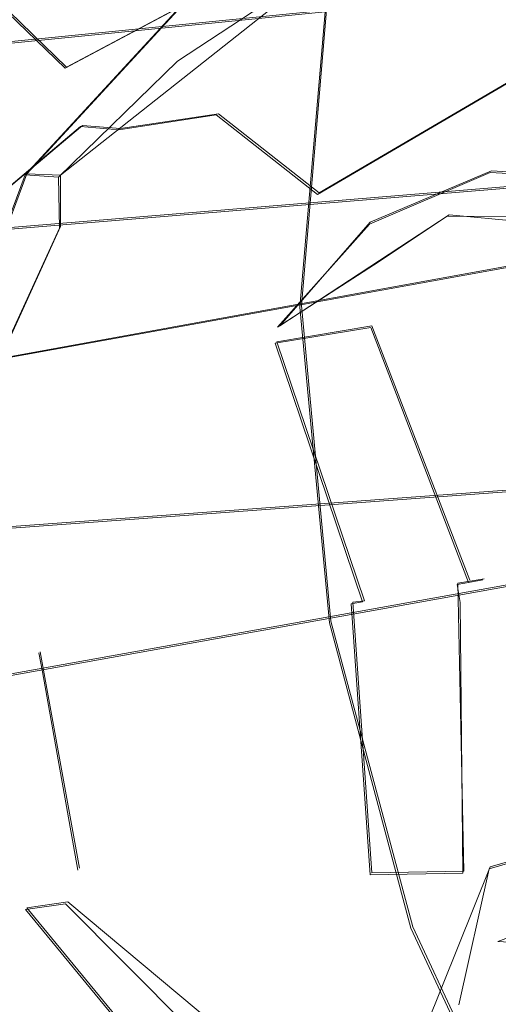
# Model space of a CAD drawing. Extents: x -86 to 85, y -167 to 43.
# Drawn here: x -53 to -50, y -12 to -6 of the extents above; entities that cross this region are included whole.
import ezdxf

# ---------------------------------------------------------------- set-up
doc = ezdxf.new("R2010")
doc.units = 0
doc.header["$LTSCALE"] = 500
doc.header["$MEASUREMENT"] = 0
doc.layers.add('DWXOUTLINES', color=7, linetype='Continuous')
doc.layers.add('FERRO_CHROM', color=7, linetype='Continuous')

msp = doc.modelspace()

# ---------------------------------------------------------------- linework, layer by layer
at = {"layer": 'DWXOUTLINES', "color": 0, "lineweight": 0}
for p, q in [((-53.12, -5.98, 80.23), (-54.33, -4.81, 78.56)), ((-51.24, -5.2, 80.22), (-53.16, -6.72, 81.32)), ((-52.33, -5.56, 80.08), (-53.39, -6.71, 80.86)), ((-52.33, -5.56, 80.08), (-53.12, -5.98, 80.23)), ((-51.34, -5.59, 36.89), (-61.18, -6.57, 43.76)), ((-51.34, -5.59, 36.89), (-51.51, -7.61, 36.05)), ((-51.39, -6.84, 69.19), (-49.92, -5.98, 70.71)), ((-52.08, -6.3, 69.27), (-52.75, -6.4, 68.22)), ((-51.39, -6.84, 69.19), (-52.08, -6.3, 69.27)), ((-44.59, -6.34, 47.36), (-54.99, -7.2, 53.36)), ((-44.59, -6.34, 47.36), (-54.6, -8.16, 53.71)), ((-54.24, -7.41, 67.24), (-53.01, -6.38, 68.13)), ((-52.75, -6.4, 68.22), (-53.01, -6.38, 68.13)), ((-53.39, -6.71, 80.86), (-53.97, -8.26, 81.39)), ((-53.39, -6.71, 80.86), (-53.16, -6.72, 81.32)), ((-53.16, -7.07, 81.61), (-53.16, -6.72, 81.32)), ((-50.21, -6.69, 79.99), (-51.04, -7.04, 80.53)), ((-50.21, -6.69, 79.99), (-49.31, -6.74, 79.44)), ((-51.66, -7.75, 81), (-50.5, -6.99, 80.51)), ((-50.5, -6.99, 80.51), (-48.84, -7.15, 79.74)), ((-53.16, -7.07, 81.61), (-53.72, -8.3, 81.85)), ((-51.04, -7.04, 80.53), (-51.66, -7.75, 81)), ((-51.31, -9.77, 35.77), (-51.51, -7.61, 36.05)), ((-51.03, -7.75, 68.79), (-51.68, -7.86, 67.73)), ((-50.36, -9.49, 68.72), (-51.03, -7.75, 68.79)), ((-51.08, -9.63, 67.57), (-51.68, -7.86, 67.73)), ((-44.03, -8.43, 47.65), (-54.29, -9.18, 53.92)), ((-44.03, -8.43, 47.65), (-54.06, -10.23, 53.99)), ((-50.44, -9.51, 68.62), (-50.26, -9.48, 68.8)), ((-50.4, -11.48, 68.82), (-50.44, -9.51, 68.62)), ((-51.16, -9.64, 67.48), (-51.08, -9.63, 67.57)), ((-51.16, -9.64, 67.48), (-51.03, -11.49, 67.74)), ((-50.75, -11.86, 36.06), (-51.31, -9.77, 35.77)), ((-53.03, -11.46, 82.03), (-53.3, -9.98, 82.13)), ((-50.22, -11.45, 68.99), (-48.4, -10.93, 70.33)), ((-51.03, -11.49, 67.74), (-50.4, -11.48, 68.82)), ((-50.92, -13.19, 69.34), (-50.22, -11.45, 68.99)), ((-53.39, -11.73, 81.42), (-53.11, -11.69, 81.86)), ((-51, -13.45, 81.01), (-53.11, -11.69, 81.86)), ((-52.33, -13.02, 80.92), (-53.39, -11.73, 81.42)), ((-50.75, -11.86, 36.06), (-49.9, -13.68, 36.91))]:
    msp.add_line(p, q, dxfattribs=at)
at = {"layer": 'FERRO_CHROM', "lineweight": 0}
for points, invisible_edges in [([(-55.6885, -1.962, 37.6678), (-45.4093, -5.9515, 52.8054), (-50.5844, 1.015, 46.571), (-55.6885, -1.962, 37.6678)], 15), ([(-50.5844, 1.015, 46.571), (-45.4093, -5.9515, 52.8054), (-47.6424, -1.4481, 50.534), (-50.5844, 1.015, 46.571)], 15), ([(-40.3612, -2.6857, 21.26), (-56.3812, -6.2619, 33.6719), (-56.2872, -4.8486, 34.2158), (-40.2516, -1.0378, 21.8942)], 15), ([(-51.1949, -20.0263, 39.7206), (-55.6885, -1.962, 37.6678), (-55.9832, -12.1188, 34.3611), (-51.1949, -20.0263, 39.7206)], 15), ([(-51.1949, -20.0263, 39.7206), (-45.4093, -5.9515, 52.8054), (-55.6885, -1.962, 37.6678), (-51.1949, -20.0263, 39.7206)], 15), ([(-40.349, -4.3943, 20.8014), (-56.3707, -7.7272, 33.2786), (-56.3812, -6.2619, 33.6719), (-40.3612, -2.6857, 21.26)], 15), ([(-51.3489, -5.6028, 36.8905), (-46.5283, -3.1535, 45.1979), (-45.4542, -4.531, 46.511), (-51.5224, -7.6216, 36.0516)], 15), ([(-50.8175, -3.9327, 38.1979), (-51.3489, -5.6028, 36.8905), (-61.1857, -6.5843, 43.7618), (-60.89, -5.7964, 44.4498)], 14), ([(-60.5018, -5.1084, 45.256), (-50.8175, -3.9327, 38.1979), (-60.89, -5.7964, 44.4498), (-60.5018, -5.1084, 45.256)], 15), ([(-40.2152, -6.1366, 20.5257), (-56.256, -9.2215, 33.0421), (-56.3707, -7.7272, 33.2786), (-40.349, -4.3943, 20.8014)], 15), ([(-55.4588, -6.3479, 52.8832), (-45.4542, -4.531, 46.511), (-55.9778, -5.5805, 52.2773), (-55.4588, -6.3479, 52.8832)], 15), ([(-44.5973, -6.3538, 47.3561), (-45.4542, -4.531, 46.511), (-55.4588, -6.3479, 52.8832), (-55.0045, -7.2108, 53.3602)], 7), ([(-51.5224, -7.6216, 36.0516), (-45.4542, -4.531, 46.511), (-44.5973, -6.3538, 47.3561), (-51.3199, -9.7807, 35.7678)], 7), ([(-49.9277, -5.9883, 70.7071), (-51.1374, -4.8379, 71.3182), (-49.9065, -4.5214, 73.2077), (-48.6741, -5.6933, 72.5852)], 15), ([(-55.3431, -5.9051, 79.2936), (-53.6149, -6.6154, 80.597), (-53.1291, -5.9878, 80.2287), (-54.3392, -4.8208, 78.5563)], 3), ([(-52.5522, -5.4905, 79.8192), (-54.3392, -4.8208, 78.5563), (-53.1291, -5.9878, 80.2287), (-52.5522, -5.4905, 79.8192)], 15), ([(-52.0075, -6.1696, 69.4856), (-52.6742, -5.6311, 69.8331), (-51.1374, -4.8379, 71.3182), (-49.9277, -5.9883, 70.7071)], 15), ([(-52.1251, -5.5559, 80.55), (-52.3601, -5.9383, 80.9871), (-51.2489, -5.2095, 80.2242), (-52.1251, -5.5559, 80.55)], 13), ([(-52.3601, -5.9383, 80.9871), (-51.8669, -5.8148, 80.7746), (-51.2489, -5.2095, 80.2242), (-52.3601, -5.9383, 80.9871)], 15), ([(-51.2489, -5.2095, 80.2242), (-51.8669, -5.8148, 80.7746), (-50.6003, -5.2425, 79.9342), (-51.2489, -5.2095, 80.2242)], 15), ([(-50.6003, -5.2425, 79.9342), (-51.8669, -5.8148, 80.7746), (-49.2158, -5.2865, 79.0912), (-50.6003, -5.2425, 79.9342)], 15), ([(-49.2158, -5.2865, 79.0912), (-51.8669, -5.8148, 80.7746), (-47.9209, -5.9359, 78.3715), (-49.2158, -5.2865, 79.0912)], 15), ([(-52.7619, -6.4079, 68.2223), (-54.1751, -5.4337, 68.9778), (-53.493, -5.3296, 70.0171), (-52.095, -6.3068, 69.2712)], 15), ([(-53.493, -5.3296, 70.0171), (-52.6742, -5.6311, 69.8331), (-52.0075, -6.1696, 69.4856), (-53.493, -5.3296, 70.0171)], 15), ([(-53.493, -5.3296, 70.0171), (-52.0075, -6.1696, 69.4856), (-52.095, -6.3068, 69.2712), (-53.493, -5.3296, 70.0171)], 15), ([(-53.0238, -6.3864, 68.1349), (-54.418, -5.483, 68.8868), (-54.1751, -5.4337, 68.9778), (-52.7619, -6.4079, 68.2223)], 7), ([(-53.0238, -6.3864, 68.1349), (-54.2506, -7.4222, 67.237), (-55.3654, -6.6537, 67.833), (-54.418, -5.483, 68.8868)], 14), ([(-53.1291, -5.9878, 80.2287), (-52.344, -5.5705, 80.0796), (-52.5522, -5.4905, 79.8192), (-53.1291, -5.9878, 80.2287)], 15), ([(-53.6149, -6.6154, 80.597), (-53.4021, -6.7159, 80.857), (-52.344, -5.5705, 80.0796), (-53.6149, -6.6154, 80.597)], 15), ([(-53.6149, -6.6154, 80.597), (-52.344, -5.5705, 80.0796), (-53.1291, -5.9878, 80.2287), (-53.6149, -6.6154, 80.597)], 13), ([(-52.1251, -5.5559, 80.55), (-52.344, -5.5705, 80.0796), (-53.4021, -6.7159, 80.857), (-53.1735, -6.732, 81.325)], 13), ([(-53.1735, -6.732, 81.325), (-52.3601, -5.9383, 80.9871), (-52.1251, -5.5559, 80.55), (-53.1735, -6.732, 81.325)], 15), ([(-51.3489, -5.6028, 36.8905), (-51.5224, -7.6216, 36.0516), (-61.5173, -8.4059, 42.728), (-61.3956, -7.4645, 43.1837)], 14), ([(-61.1857, -6.5843, 43.7618), (-51.3489, -5.6028, 36.8905), (-61.3956, -7.4645, 43.1837), (-61.1857, -6.5843, 43.7618)], 14), ([(-52.3601, -5.9383, 80.9871), (-52.8204, -6.911, 81.4823), (-51.8669, -5.8148, 80.7746), (-52.3601, -5.9383, 80.9871)], 15), ([(-51.8669, -5.8148, 80.7746), (-52.8204, -6.911, 81.4823), (-47.9209, -5.9359, 78.3715), (-51.8669, -5.8148, 80.7746)], 15), ([(-53.1735, -6.732, 81.325), (-53.1677, -7.0814, 81.6108), (-52.3601, -5.9383, 80.9871), (-53.1735, -6.732, 81.325)], 10), ([(-53.1677, -7.0814, 81.6108), (-52.8204, -6.911, 81.4823), (-52.3601, -5.9383, 80.9871), (-53.1677, -7.0814, 81.6108)], 15), ([(-52.8204, -6.911, 81.4823), (-50.7905, -6.5493, 80.1982), (-47.9209, -5.9359, 78.3715), (-52.8204, -6.911, 81.4823)], 15), ([(-52.0075, -6.1696, 69.4856), (-49.9277, -5.9883, 70.7071), (-51.4025, -6.8521, 69.1921), (-52.0075, -6.1696, 69.4856)], 13), ([(-49.0255, -7.4708, 70.322), (-50.893, -7.6596, 68.9712), (-51.4025, -6.8521, 69.1921), (-49.9277, -5.9883, 70.7071)], 15), ([(-45.4093, -5.9515, 52.8054), (-51.1949, -20.0263, 39.7206), (-45.7688, -18.3437, 48.7709), (-45.4093, -5.9515, 52.8054)], 15), ([(-47.9209, -5.9359, 78.3715), (-50.7905, -6.5493, 80.1982), (-49.691, -6.3939, 79.5073), (-47.9209, -5.9359, 78.3715)], 15), ([(-39.9619, -7.8852, 20.4371), (-56.0387, -10.7212, 32.9662), (-56.256, -9.2215, 33.0421), (-40.2152, -6.1366, 20.5257)], 15), ([(-52.095, -6.3068, 69.2712), (-52.0075, -6.1696, 69.4856), (-51.4025, -6.8521, 69.1921), (-52.095, -6.3068, 69.2712)], 11), ([(-51.692, -7.868, 67.7318), (-52.7619, -6.4079, 68.2223), (-52.095, -6.3068, 69.2712), (-51.0375, -7.7606, 68.7877)], 5), ([(-52.095, -6.3068, 69.2712), (-51.4025, -6.8521, 69.1921), (-50.893, -7.6596, 68.9712), (-52.095, -6.3068, 69.2712)], 15), ([(-52.095, -6.3068, 69.2712), (-50.893, -7.6596, 68.9712), (-51.0375, -7.7606, 68.7877), (-52.095, -6.3068, 69.2712)], 15), ([(-54.6141, -8.1655, 53.7106), (-44.5973, -6.3538, 47.3561), (-55.0045, -7.2108, 53.3602), (-54.6141, -8.1655, 53.7106)], 10), ([(-44.0409, -8.4435, 47.6514), (-44.5973, -6.3538, 47.3561), (-54.6141, -8.1655, 53.7106), (-54.2973, -9.1914, 53.9246)], 15), ([(-51.9464, -7.7687, 67.6312), (-53.4066, -8.5739, 66.8502), (-54.2506, -7.4222, 67.237), (-53.0238, -6.3864, 68.1349)], 15), ([(-53.0238, -6.3864, 68.1349), (-52.7619, -6.4079, 68.2223), (-51.9464, -7.7687, 67.6312), (-53.0238, -6.3864, 68.1349)], 15), ([(-44.0409, -8.4435, 47.6514), (-50.7635, -11.8703, 36.0631), (-51.3199, -9.7807, 35.7678), (-44.5973, -6.3538, 47.3561)], 15), ([(-50.7905, -6.5493, 80.1982), (-50.2196, -6.6998, 79.9855), (-49.691, -6.3939, 79.5073), (-50.7905, -6.5493, 80.1982)], 15), ([(-50.2196, -6.6998, 79.9855), (-49.3205, -6.7493, 79.4405), (-49.691, -6.3939, 79.5073), (-50.2196, -6.6998, 79.9855)], 15), ([(-51.9464, -7.7687, 67.6312), (-52.7619, -6.4079, 68.2223), (-51.692, -7.868, 67.7318), (-51.9464, -7.7687, 67.6312)], 15), ([(-52.8204, -6.911, 81.4823), (-51.7009, -7.2393, 80.8337), (-50.7905, -6.5493, 80.1982), (-52.8204, -6.911, 81.4823)], 15), ([(-51.7009, -7.2393, 80.8337), (-51.0463, -7.0546, 80.5319), (-50.7905, -6.5493, 80.1982), (-51.7009, -7.2393, 80.8337)], 15), ([(-51.0463, -7.0546, 80.5319), (-50.2196, -6.6998, 79.9855), (-50.7905, -6.5493, 80.1982), (-51.0463, -7.0546, 80.5319)], 15), ([(-53.9933, -7.3672, 80.9137), (-53.4021, -6.7159, 80.857), (-53.6149, -6.6154, 80.597), (-53.9933, -7.3672, 80.9137)], 15), ([(-54.2394, -8.222, 81.1609), (-53.9833, -8.2702, 81.3884), (-53.4021, -6.7159, 80.857), (-54.2394, -8.222, 81.1609)], 15), ([(-54.2394, -8.222, 81.1609), (-53.4021, -6.7159, 80.857), (-53.9933, -7.3672, 80.9137), (-54.2394, -8.222, 81.1609)], 15), ([(-53.1735, -6.732, 81.325), (-53.4021, -6.7159, 80.857), (-53.9833, -8.2702, 81.3884), (-53.7317, -8.3133, 81.8454)], 12), ([(-53.7317, -8.3133, 81.8454), (-53.1677, -7.0814, 81.6108), (-53.1735, -6.732, 81.325), (-53.7317, -8.3133, 81.8454)], 15), ([(-50.5137, -6.9986, 80.5104), (-50.2196, -6.6998, 79.9855), (-51.0463, -7.0546, 80.5319), (-50.5137, -6.9986, 80.5104)], 13), ([(-49.9883, -6.841, 80.1709), (-50.2196, -6.6998, 79.9855), (-50.5137, -6.9986, 80.5104), (-49.9883, -6.841, 80.1709)], 15), ([(-49.4379, -6.8467, 79.8344), (-49.3205, -6.7493, 79.4405), (-50.2196, -6.6998, 79.9855), (-49.4379, -6.8467, 79.8344)], 13), ([(-49.4379, -6.8467, 79.8344), (-50.2196, -6.6998, 79.9855), (-49.9883, -6.841, 80.1709), (-49.4379, -6.8467, 79.8344)], 15), ([(-49.8604, -7.0014, 80.3456), (-49.9883, -6.841, 80.1709), (-50.5137, -6.9986, 80.5104), (-49.8604, -7.0014, 80.3456)], 15), ([(-52.2501, -8.3341, 81.2937), (-51.7009, -7.2393, 80.8337), (-52.8204, -6.911, 81.4823), (-53.326, -8.3706, 81.9568)], 15), ([(-53.1677, -7.0814, 81.6108), (-53.326, -8.3706, 81.9568), (-52.8204, -6.911, 81.4823), (-53.1677, -7.0814, 81.6108)], 15), ([(-50.5137, -6.9986, 80.5104), (-51.0463, -7.0546, 80.5319), (-50.9796, -7.3092, 80.8308), (-50.5137, -6.9986, 80.5104)], 15), ([(-49.8604, -7.0014, 80.3456), (-50.5137, -6.9986, 80.5104), (-50.9796, -7.3092, 80.8308), (-49.8604, -7.0014, 80.3456)], 12), ([(-49.8604, -7.0014, 80.3456), (-50.9796, -7.3092, 80.8308), (-50.7805, -7.4384, 80.9585), (-49.8604, -7.0014, 80.3456)], 15), ([(-49.5438, -8.1095, 80.6598), (-49.8604, -7.0014, 80.3456), (-50.7805, -7.4384, 80.9585), (-50.0125, -8.3542, 80.9745)], 15), ([(-51.6748, -7.7596, 80.9964), (-51.0463, -7.0546, 80.5319), (-51.7009, -7.2393, 80.8337), (-51.6748, -7.7596, 80.9964)], 15), ([(-50.9796, -7.3092, 80.8308), (-51.0463, -7.0546, 80.5319), (-51.6748, -7.7596, 80.9964), (-50.9796, -7.3092, 80.8308)], 13), ([(-53.7317, -8.3133, 81.8454), (-53.5743, -8.5009, 82.0201), (-53.1677, -7.0814, 81.6108), (-53.7317, -8.3133, 81.8454)], 11), ([(-53.5743, -8.5009, 82.0201), (-53.326, -8.3706, 81.9568), (-53.1677, -7.0814, 81.6108), (-53.5743, -8.5009, 82.0201)], 15), ([(-52.2501, -8.3341, 81.2937), (-51.6748, -7.7596, 80.9964), (-51.7009, -7.2393, 80.8337), (-52.2501, -8.3341, 81.2937)], 15), ([(-50.9796, -7.3092, 80.8308), (-51.6748, -7.7596, 80.9964), (-51.3554, -7.7524, 81.111), (-50.9796, -7.3092, 80.8308)], 14), ([(-50.7805, -7.4384, 80.9585), (-50.9796, -7.3092, 80.8308), (-51.3554, -7.7524, 81.111), (-50.7805, -7.4384, 80.9585)], 15), ([(-53.4066, -8.5739, 66.8502), (-54.7184, -9.0053, 65.6405), (-55.4525, -8.0034, 65.9771), (-54.2506, -7.4222, 67.237)], 15), ([(-50.7805, -7.4384, 80.9585), (-51.3554, -7.7524, 81.111), (-51.6165, -8.299, 81.3327), (-50.7805, -7.4384, 80.9585)], 15), ([(-50.7805, -7.4384, 80.9585), (-51.6165, -8.299, 81.3327), (-51.3702, -8.3598, 81.4237), (-50.7805, -7.4384, 80.9585)], 15), ([(-50.0125, -8.3542, 80.9745), (-50.7805, -7.4384, 80.9585), (-51.3702, -8.3598, 81.4237), (-50.2995, -8.8468, 81.2059)], 15), ([(-50.893, -7.6596, 68.9712), (-49.0255, -7.4708, 70.322), (-50.511, -8.55, 68.8378), (-50.893, -7.6596, 68.9712)], 15), ([(-48.5041, -9.1655, 70.1938), (-50.2696, -9.4861, 68.7957), (-50.511, -8.55, 68.8378), (-49.0255, -7.4708, 70.322)], 15), ([(-61.5173, -8.4059, 42.728), (-51.5224, -7.6216, 36.0516), (-61.5527, -9.4113, 42.3908), (-61.5173, -8.4059, 42.728)], 15), ([(-51.3199, -9.7807, 35.7678), (-61.4985, -10.466, 42.1816), (-61.5527, -9.4113, 42.3908), (-51.5224, -7.6216, 36.0516)], 15), ([(-51.0375, -7.7606, 68.7877), (-50.893, -7.6596, 68.9712), (-50.511, -8.55, 68.8378), (-51.0375, -7.7606, 68.7877)], 15), ([(-53.4066, -8.5739, 66.8502), (-51.9464, -7.7687, 67.6312), (-51.3127, -9.4673, 67.4348), (-53.4066, -8.5739, 66.8502)], 15), ([(-52.0094, -8.7075, 81.3084), (-51.6748, -7.7596, 80.9964), (-52.2501, -8.3341, 81.2937), (-52.0094, -8.7075, 81.3084)], 15), ([(-51.6165, -8.299, 81.3327), (-51.6748, -7.7596, 80.9964), (-52.0094, -8.7075, 81.3084), (-51.6165, -8.299, 81.3327)], 15), ([(-51.9464, -7.7687, 67.6312), (-51.692, -7.868, 67.7318), (-51.3127, -9.4673, 67.4348), (-51.9464, -7.7687, 67.6312)], 15), ([(-50.4462, -9.5183, 68.6241), (-51.0944, -9.6378, 67.5657), (-51.692, -7.868, 67.7318), (-51.0375, -7.7606, 68.7877)], 13), ([(-51.3554, -7.7524, 81.111), (-51.6748, -7.7596, 80.9964), (-51.6165, -8.299, 81.3327), (-51.3554, -7.7524, 81.111)], 15), ([(-51.0375, -7.7606, 68.7877), (-50.511, -8.55, 68.8378), (-50.2696, -9.4861, 68.7957), (-51.0375, -7.7606, 68.7877)], 15), ([(-50.2696, -9.4861, 68.7957), (-50.3685, -9.5041, 68.7212), (-51.0375, -7.7606, 68.7877), (-50.2696, -9.4861, 68.7957)], 13), ([(-51.0375, -7.7606, 68.7877), (-50.3685, -9.5041, 68.7212), (-50.4462, -9.5183, 68.6241), (-51.0375, -7.7606, 68.7877)], 15), ([(-51.3127, -9.4673, 67.4348), (-51.692, -7.868, 67.7318), (-51.0944, -9.6378, 67.5657), (-51.3127, -9.4673, 67.4348)], 15), ([(-39.5931, -9.6125, 20.5371), (-55.7224, -12.2027, 33.052), (-56.0387, -10.7212, 32.9662), (-39.9619, -7.8852, 20.4371)], 15), ([(-52.3317, -9.6332, 81.4904), (-52.2501, -8.3341, 81.2937), (-53.326, -8.3706, 81.9568), (-53.3079, -9.9859, 82.1281)], 15), ([(-52.3317, -9.6332, 81.4904), (-52.0094, -8.7075, 81.3084), (-52.2501, -8.3341, 81.2937), (-52.3317, -9.6332, 81.4904)], 15), ([(-52.0094, -8.7075, 81.3084), (-51.7457, -8.9134, 81.4812), (-51.3702, -8.3598, 81.4237), (-51.6165, -8.299, 81.3327)], 15), ([(-53.326, -8.3706, 81.9568), (-53.5743, -8.5009, 82.0201), (-53.5309, -10.0257, 82.1657), (-53.3079, -9.9859, 82.1281)], 15), ([(-51.3702, -8.3598, 81.4237), (-51.7457, -8.9134, 81.4812), (-51.7346, -9.555, 81.5468), (-51.3702, -8.3598, 81.4237)], 15), ([(-51.3702, -8.3598, 81.4237), (-51.7346, -9.555, 81.5468), (-51.4677, -9.5919, 81.6225), (-51.3702, -8.3598, 81.4237)], 15), ([(-51.4677, -9.5919, 81.6225), (-50.3279, -9.4553, 81.292), (-50.2995, -8.8468, 81.2059), (-51.3702, -8.3598, 81.4237)], 15), ([(-50.0125, -8.3542, 80.9745), (-50.2995, -8.8468, 81.2059), (-49.2774, -9.2691, 80.7567), (-50.0125, -8.3542, 80.9745)], 15), ([(-54.0668, -10.2427, 53.995), (-44.0409, -8.4435, 47.6514), (-54.2973, -9.1914, 53.9246), (-54.0668, -10.2427, 53.995)], 12), ([(-53.923, -11.3067, 53.9247), (-44.0409, -8.4435, 47.6514), (-54.0668, -10.2427, 53.995), (-53.923, -11.3067, 53.9247)], 15), ([(-43.8384, -10.6025, 47.3676), (-44.0409, -8.4435, 47.6514), (-53.923, -11.3067, 53.9247), (-53.8688, -12.3614, 53.7155)], 15), ([(-43.8384, -10.6025, 47.3676), (-49.9066, -13.6932, 36.9082), (-50.7635, -11.8703, 36.0631), (-44.0409, -8.4435, 47.6514)], 13), ([(-52.9352, -9.97, 66.7191), (-53.8907, -10.1435, 65.9719), (-54.7184, -9.0053, 65.6405), (-53.4066, -8.5739, 66.8502)], 15), ([(-53.4066, -8.5739, 66.8502), (-52.6744, -9.9228, 66.8736), (-52.9352, -9.97, 66.7191), (-53.4066, -8.5739, 66.8502)], 15), ([(-53.4066, -8.5739, 66.8502), (-51.2729, -9.6702, 67.4334), (-52.6744, -9.9228, 66.8736), (-53.4066, -8.5739, 66.8502)], 15), ([(-53.4066, -8.5739, 66.8502), (-51.2919, -9.5686, 67.4336), (-51.2729, -9.6702, 67.4334), (-53.4066, -8.5739, 66.8502)], 15), ([(-53.4066, -8.5739, 66.8502), (-51.3127, -9.4673, 67.4348), (-51.2919, -9.5686, 67.4336), (-53.4066, -8.5739, 66.8502)], 15), ([(-52.3049, -9.8085, 81.4937), (-52.0094, -8.7075, 81.3084), (-52.3317, -9.6332, 81.4904), (-52.3049, -9.8085, 81.4937)], 15), ([(-51.9992, -9.754, 81.4203), (-52.0094, -8.7075, 81.3084), (-52.3049, -9.8085, 81.4937), (-51.9992, -9.754, 81.4203)], 15), ([(-52.0094, -8.7075, 81.3084), (-51.9992, -9.754, 81.4203), (-51.7346, -9.555, 81.5468), (-51.7457, -8.9134, 81.4812)], 15), ([(-49.2774, -9.2691, 80.7567), (-50.2995, -8.8468, 81.2059), (-50.3279, -9.4553, 81.292), (-49.2774, -9.2691, 80.7567)], 15), ([(-48.4055, -10.935, 70.3334), (-50.2484, -9.6113, 68.7968), (-50.2696, -9.4861, 68.7957), (-48.5041, -9.1655, 70.1938)], 7), ([(-50.0901, -10.0168, 81.2098), (-49.2774, -9.2691, 80.7567), (-50.3279, -9.4553, 81.292), (-50.0901, -10.0168, 81.2098)], 15), ([(-50.3279, -9.4553, 81.292), (-51.4677, -9.5919, 81.6225), (-51.0017, -10.7433, 81.4671), (-50.0901, -10.0168, 81.2098)], 15), ([(-51.3127, -9.4673, 67.4348), (-51.0944, -9.6378, 67.5657), (-51.2919, -9.5686, 67.4336), (-51.3127, -9.4673, 67.4348)], 15), ([(-50.2484, -9.6113, 68.7968), (-50.4253, -9.642, 68.6252), (-50.4462, -9.5183, 68.6241), (-50.2696, -9.4861, 68.7957)], 9), ([(-50.4462, -9.5183, 68.6241), (-50.3685, -9.5041, 68.7212), (-50.2696, -9.4861, 68.7957), (-50.4462, -9.5183, 68.6241)], 12), ([(-51.7121, -9.7022, 81.5497), (-51.7346, -9.555, 81.5468), (-51.9992, -9.754, 81.4203), (-51.7121, -9.7022, 81.5497)], 15), ([(-51.4677, -9.5919, 81.6225), (-51.7346, -9.555, 81.5468), (-51.7121, -9.7022, 81.5497), (-51.4677, -9.5919, 81.6225)], 15), ([(-51.0944, -9.6378, 67.5657), (-50.4462, -9.5183, 68.6241), (-50.4253, -9.642, 68.6252), (-51.0944, -9.6378, 67.5657)], 15), ([(-39.1146, -11.2913, 20.8242), (-55.312, -13.6425, 33.2981), (-55.7224, -12.2027, 33.052), (-39.5931, -9.6125, 20.5371)], 15), ([(-51.5931, -9.6807, 81.6171), (-51.4677, -9.5919, 81.6225), (-51.7121, -9.7022, 81.5497), (-51.5931, -9.6807, 81.6171)], 15), ([(-51.4677, -9.5919, 81.6225), (-51.5931, -9.6807, 81.6171), (-51.5303, -10.3198, 81.5081), (-51.4677, -9.5919, 81.6225)], 15), ([(-51.2223, -10.8724, 81.3818), (-51.4677, -9.5919, 81.6225), (-51.5303, -10.3198, 81.5081), (-51.2223, -10.8724, 81.3818)], 15), ([(-51.2223, -10.8724, 81.3818), (-51.0017, -10.7433, 81.4671), (-51.4677, -9.5919, 81.6225), (-51.2223, -10.8724, 81.3818)], 15), ([(-51.0944, -9.6378, 67.5657), (-51.171, -9.6518, 67.4819), (-51.2919, -9.5686, 67.4336), (-51.0944, -9.6378, 67.5657)], 15), ([(-51.2919, -9.5686, 67.4336), (-51.171, -9.6518, 67.4819), (-51.2729, -9.6702, 67.4334), (-51.2919, -9.5686, 67.4336)], 15), ([(-50.4253, -9.642, 68.6252), (-50.2484, -9.6113, 68.7968), (-50.1699, -10.524, 68.8518), (-50.4253, -9.642, 68.6252)], 15), ([(-50.2484, -9.6113, 68.7968), (-48.4055, -10.935, 70.3334), (-50.1699, -10.524, 68.8518), (-50.2484, -9.6113, 68.7968)], 15), ([(-52.3317, -9.6332, 81.4904), (-53.3079, -9.9859, 82.1281), (-53.2828, -10.1162, 82.1274), (-52.3049, -9.8085, 81.4937)], 15), ([(-51.2729, -9.6702, 67.4334), (-51.2178, -11.4848, 67.6045), (-52.6744, -9.9228, 66.8736), (-51.2729, -9.6702, 67.4334)], 15), ([(-51.5303, -10.3198, 81.5081), (-51.5931, -9.6807, 81.6171), (-51.7121, -9.7022, 81.5497), (-51.5303, -10.3198, 81.5081)], 15), ([(-51.171, -9.6518, 67.4819), (-51.0412, -11.5039, 67.7439), (-51.2178, -11.4848, 67.6045), (-51.2729, -9.6702, 67.4334)], 14), ([(-51.0412, -11.5039, 67.7439), (-51.171, -9.6518, 67.4819), (-51.0944, -9.6378, 67.5657), (-51.0412, -11.5039, 67.7439)], 13), ([(-50.4253, -9.642, 68.6252), (-50.4074, -11.493, 68.8233), (-51.0412, -11.5039, 67.7439), (-51.0944, -9.6378, 67.5657)], 12), ([(-50.4253, -9.642, 68.6252), (-50.1699, -10.524, 68.8518), (-50.2277, -11.4645, 68.9934), (-50.4253, -9.642, 68.6252)], 15), ([(-50.4253, -9.642, 68.6252), (-50.2277, -11.4645, 68.9934), (-50.4074, -11.493, 68.8233), (-50.4253, -9.642, 68.6252)], 15), ([(-51.8371, -11.0299, 81.3452), (-51.6457, -10.7398, 81.3151), (-51.9992, -9.754, 81.4203), (-52.3049, -9.8085, 81.4937)], 15), ([(-51.7121, -9.7022, 81.5497), (-51.9992, -9.754, 81.4203), (-51.6457, -10.7398, 81.3151), (-51.7121, -9.7022, 81.5497)], 15), ([(-51.7121, -9.7022, 81.5497), (-51.6457, -10.7398, 81.3151), (-51.5303, -10.3198, 81.5081), (-51.7121, -9.7022, 81.5497)], 15), ([(-61.4985, -10.466, 42.1816), (-51.3199, -9.7807, 35.7678), (-61.3547, -11.53, 42.1112), (-61.4985, -10.466, 42.1816)], 15), ([(-61.3547, -11.53, 42.1112), (-51.3199, -9.7807, 35.7678), (-61.1242, -12.5813, 42.1817), (-61.3547, -11.53, 42.1112)], 15), ([(-50.7635, -11.8703, 36.0631), (-60.8074, -13.6072, 42.3957), (-61.1242, -12.5813, 42.1817), (-51.3199, -9.7807, 35.7678)], 7), ([(-53.2828, -10.1162, 82.1274), (-52.6948, -11.6278, 81.938), (-51.8371, -11.0299, 81.3452), (-52.3049, -9.8085, 81.4937)], 15), ([(-52.6744, -9.9228, 66.8736), (-51.2178, -11.4848, 67.6045), (-52.9352, -9.97, 66.7191), (-52.6744, -9.9228, 66.8736)], 15), ([(-52.9352, -9.97, 66.7191), (-52.8932, -11.4421, 66.8596), (-53.8907, -10.1435, 65.9719), (-52.9352, -9.97, 66.7191)], 15), ([(-53.1249, -11.7035, 81.8566), (-53.5309, -10.0257, 82.1657), (-53.7146, -10.059, 82.032), (-53.1249, -11.7035, 81.8566)], 15), ([(-53.0426, -11.4718, 82.0299), (-53.3079, -9.9859, 82.1281), (-53.5309, -10.0257, 82.1657), (-53.0426, -11.4718, 82.0299)], 15), ([(-53.1249, -11.7035, 81.8566), (-53.0426, -11.4718, 82.0299), (-53.5309, -10.0257, 82.1657), (-53.1249, -11.7035, 81.8566)], 15), ([(-53.0426, -11.4718, 82.0299), (-53.2828, -10.1162, 82.1274), (-53.3079, -9.9859, 82.1281), (-53.0426, -11.4718, 82.0299)], 13), ([(-51.2178, -11.4848, 67.6045), (-52.8932, -11.4421, 66.8596), (-52.9352, -9.97, 66.7191), (-51.2178, -11.4848, 67.6045)], 15), ([(-49.6498, -10.3807, 80.9812), (-50.0901, -10.0168, 81.2098), (-51.0017, -10.7433, 81.4671), (-50.1589, -11.4597, 81.0318)], 15), ([(-53.1249, -11.7035, 81.8566), (-53.7146, -10.059, 82.032), (-53.9821, -10.1083, 81.5953), (-53.399, -11.7411, 81.4225)], 7), ([(-53.8907, -10.1435, 65.9719), (-52.8932, -11.4421, 66.8596), (-54.3083, -10.2197, 65.5265), (-53.8907, -10.1435, 65.9719)], 15), ([(-53.653, -11.8247, 81.2086), (-53.399, -11.7411, 81.4225), (-53.9821, -10.1083, 81.5953), (-53.653, -11.8247, 81.2086)], 15), ([(-53.0426, -11.4718, 82.0299), (-52.6948, -11.6278, 81.938), (-53.2828, -10.1162, 82.1274), (-53.0426, -11.4718, 82.0299)], 11), ([(-54.3083, -10.2197, 65.5265), (-52.8932, -11.4421, 66.8596), (-54.2718, -11.5003, 65.6488), (-54.3083, -10.2197, 65.5265)], 15), ([(-51.5303, -10.3198, 81.5081), (-51.6457, -10.7398, 81.3151), (-51.2223, -10.8724, 81.3818), (-51.5303, -10.3198, 81.5081)], 15), ([(-50.1699, -10.524, 68.8518), (-48.4055, -10.935, 70.3334), (-50.2277, -11.4645, 68.9934), (-50.1699, -10.524, 68.8518)], 15), ([(-44.0119, -12.6214, 46.5287), (-43.8384, -10.6025, 47.3676), (-53.9042, -13.3668, 53.3782), (-54.0259, -14.3082, 52.9225)], 7), ([(-53.9042, -13.3668, 53.3782), (-43.8384, -10.6025, 47.3676), (-53.8688, -12.3614, 53.7155), (-53.9042, -13.3668, 53.3782)], 15), ([(-51.0027, -11.5148, 81.0088), (-51.6457, -10.7398, 81.3151), (-51.8371, -11.0299, 81.3452), (-51.0027, -11.5148, 81.0088)], 15), ([(-51.2223, -10.8724, 81.3818), (-51.6457, -10.7398, 81.3151), (-51.0027, -11.5148, 81.0088), (-51.2223, -10.8724, 81.3818)], 15), ([(-51.0017, -10.7433, 81.4671), (-51.2223, -10.8724, 81.3818), (-51.0027, -11.5148, 81.0088), (-50.8083, -11.3237, 81.1792)], 15), ([(-50.3155, -11.6443, 80.9136), (-51.0017, -10.7433, 81.4671), (-50.8083, -11.3237, 81.1792), (-50.3155, -11.6443, 80.9136)], 15), ([(-50.3155, -11.6443, 80.9136), (-50.1589, -11.4597, 81.0318), (-51.0017, -10.7433, 81.4671), (-50.3155, -11.6443, 80.9136)], 15), ([(-48.4055, -10.935, 70.3334), (-48.7379, -12.6359, 70.7291), (-50.4332, -12.3937, 69.2242), (-50.2277, -11.4645, 68.9934)], 3), ([(-50.9827, -11.9267, 80.9231), (-51.8371, -11.0299, 81.3452), (-52.6948, -11.6278, 81.938), (-51.6737, -12.7939, 81.4443)], 15), ([(-50.9827, -11.9267, 80.9231), (-51.0027, -11.5148, 81.0088), (-51.8371, -11.0299, 81.3452), (-50.9827, -11.9267, 80.9231)], 15), ([(-38.534, -12.8951, 21.2937), (-54.8141, -15.0179, 33.7008), (-55.312, -13.6425, 33.2981), (-39.1146, -11.2913, 20.8242)], 15), ([(-50.8083, -11.3237, 81.1792), (-51.0027, -11.5148, 81.0088), (-50.3155, -11.6443, 80.9136), (-50.8083, -11.3237, 81.1792)], 15), ([(-53.2858, -12.8126, 67.2548), (-54.6133, -12.6924, 65.9925), (-54.2718, -11.5003, 65.6488), (-52.8932, -11.4421, 66.8596)], 13), ([(-52.8932, -11.4421, 66.8596), (-51.2178, -11.4848, 67.6045), (-51.6921, -13.1785, 68.0863), (-53.2858, -12.8126, 67.2548)], 15), ([(-53.1249, -11.7035, 81.8566), (-52.1684, -12.6647, 81.6292), (-53.0426, -11.4718, 82.0299), (-53.1249, -11.7035, 81.8566)], 14), ([(-52.1684, -12.6647, 81.6292), (-52.6948, -11.6278, 81.938), (-53.0426, -11.4718, 82.0299), (-52.1684, -12.6647, 81.6292)], 15), ([(-51.6921, -13.1785, 68.0863), (-51.2178, -11.4848, 67.6045), (-51.0412, -11.5039, 67.7439), (-51.5389, -13.2413, 68.2448)], 15), ([(-51.5389, -13.2413, 68.2448), (-51.0412, -11.5039, 67.7439), (-50.4074, -11.493, 68.8233), (-50.9306, -13.2042, 69.337)], 15), ([(-50.3155, -11.6443, 80.9136), (-51.0027, -11.5148, 81.0088), (-50.1682, -11.961, 80.5481), (-50.3155, -11.6443, 80.9136)], 15), ([(-50.1682, -11.961, 80.5481), (-51.0027, -11.5148, 81.0088), (-50.9827, -11.9267, 80.9231), (-50.1682, -11.961, 80.5481)], 15), ([(-50.4074, -11.493, 68.8233), (-50.4332, -12.3937, 69.2242), (-50.9306, -13.2042, 69.337), (-50.4074, -11.493, 68.8233)], 15), ([(-50.4074, -11.493, 68.8233), (-50.2277, -11.4645, 68.9934), (-50.4332, -12.3937, 69.2242), (-50.4074, -11.493, 68.8233)], 15), ([(-50.1589, -11.4597, 81.0318), (-50.3155, -11.6443, 80.9136), (-50.1682, -11.961, 80.5481), (-49.7763, -11.8129, 80.6024)], 11), ([(-52.1684, -12.6647, 81.6292), (-51.6737, -12.7939, 81.4443), (-52.6948, -11.6278, 81.938), (-52.1684, -12.6647, 81.6292)], 15), ([(-53.1249, -11.7035, 81.8566), (-53.399, -11.7411, 81.4225), (-52.3394, -13.0293, 80.919), (-52.0524, -12.9963, 81.3456)], 13), ([(-52.0524, -12.9963, 81.3456), (-52.1684, -12.6647, 81.6292), (-53.1249, -11.7035, 81.8566), (-52.0524, -12.9963, 81.3456)], 15), ([(-53.1433, -12.5684, 80.9804), (-53.399, -11.7411, 81.4225), (-53.653, -11.8247, 81.2086), (-53.1433, -12.5684, 80.9804)], 15), ([(-53.1433, -12.5684, 80.9804), (-52.3394, -13.0293, 80.919), (-53.399, -11.7411, 81.4225), (-53.1433, -12.5684, 80.9804)], 15), ([(-54.922, -13.4688, 79.8897), (-53.1433, -12.5684, 80.9804), (-53.653, -11.8247, 81.2086), (-55.76, -12.0916, 80.2475)], 15), ([(-47.7276, -12.915, 79.0411), (-46.7742, -11.8188, 78.3334), (-51.6737, -12.7939, 81.4443), (-47.7276, -12.915, 79.0411)], 15), ([(-46.7742, -11.8188, 78.3334), (-48.8041, -12.1805, 79.6175), (-51.6737, -12.7939, 81.4443), (-46.7742, -11.8188, 78.3334)], 15), ([(-49.7763, -11.8129, 80.6024), (-50.1682, -11.961, 80.5481), (-49.2691, -12.0105, 80.0031), (-49.7763, -11.8129, 80.6024)], 13), ([(-60.8074, -13.6072, 42.3957), (-50.7635, -11.8703, 36.0631), (-60.417, -14.5619, 42.746), (-60.8074, -13.6072, 42.3957)], 15), ([(-49.9066, -13.6932, 36.9082), (-59.9627, -15.4248, 43.223), (-60.417, -14.5619, 42.746), (-50.7635, -11.8703, 36.0631)], 15), ([(-51.6737, -12.7939, 81.4443), (-49.9036, -12.3359, 80.3084), (-50.9827, -11.9267, 80.9231), (-51.6737, -12.7939, 81.4443)], 15), ([(-49.9036, -12.3359, 80.3084), (-50.1682, -11.961, 80.5481), (-50.9827, -11.9267, 80.9231), (-49.9036, -12.3359, 80.3084)], 15), ([(-49.2691, -12.0105, 80.0031), (-50.1682, -11.961, 80.5481), (-49.9036, -12.3359, 80.3084), (-49.2691, -12.0105, 80.0031)], 15), ([(-51.1949, -20.0263, 39.7206), (-55.9832, -12.1188, 34.3611), (-54.0239, -16.9726, 36.1014), (-51.1949, -20.0263, 39.7206)], 15), ([(-51.6737, -12.7939, 81.4443), (-48.8041, -12.1805, 79.6175), (-49.9036, -12.3359, 80.3084), (-51.6737, -12.7939, 81.4443)], 15)]:
    msp.add_3dface(points, dxfattribs=dict(at, invisible_edges=invisible_edges))

doc.saveas('drawing.dxf')
